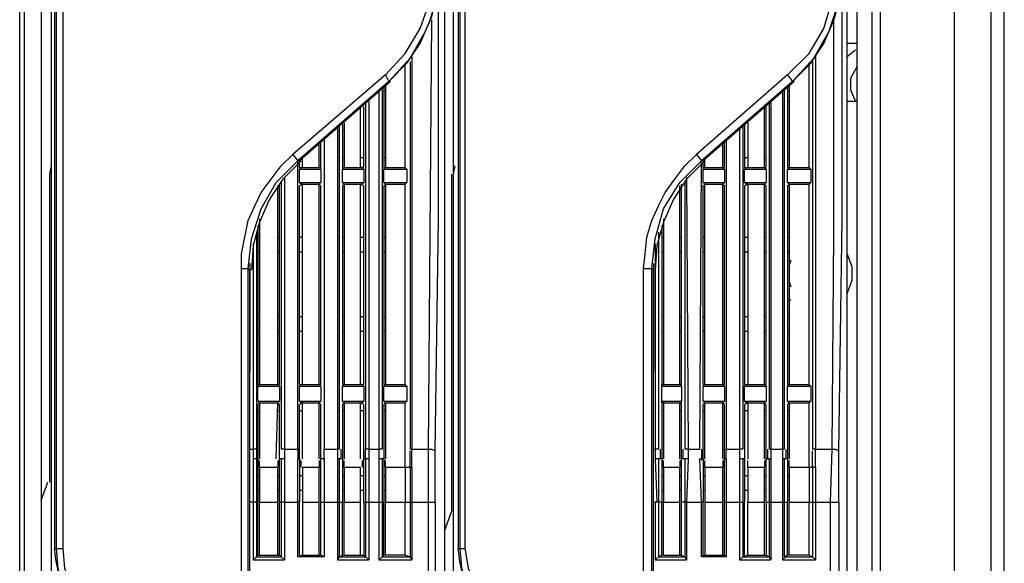
# Model space of a CAD drawing. Extents: x -11.9 to 71.3, y 12.8 to 71.6.
# Drawn here: x 4.3 to 9.4, y 29.8 to 32.6 of the extents above; entities that cross this region are included whole.
import ezdxf

# ---------------------------------------------------------------- set-up
doc = ezdxf.new("R2010")
doc.units = 0
doc.layers.add('맏뱨_1', color=7, linetype='CONTINUOUS')

msp = doc.modelspace()

# ---------------------------------------------------------------- linework, layer by layer
at = {"layer": '맏뱨_1'}
for points in [[(9.3853, 26.9367), (9.3853, 38.3243)], [(9.1313, 26.7504), (9.1313, 36.4871)], [(9.3176, 26.9282), (9.3176, 36.4871)], [(4.3476, 27.6564), (4.3476, 35.742)], [(4.373, 27.6564), (4.373, 35.742)], [(8.708, 35.742), (8.708, 27.6564)], [(8.7503, 35.742), (8.7503, 27.6564)], [(4.4577, 35.5727), (4.4577, 35.5642), (4.4577, 27.741)], [(8.6318, 27.741), (8.6318, 35.5642)], [(4.5085, 35.0139), (4.5085, 34.8022), (4.5085, 27.741)], [(6.5659, 35.0139), (6.5659, 34.8022), (6.5659, 27.741)], [(6.5236, 27.741), (6.5236, 34.8022)], [(8.581, 27.741), (8.581, 34.8022)], [(4.5254, 34.1757), (4.5254, 29.8746)], [(6.5913, 34.1757), (6.5913, 29.8746)], [(4.5339, 34.1334), (4.5339, 29.8746)], [(4.5678, 34.1334), (4.5678, 29.8746)], [(6.5998, 34.1334), (6.5998, 29.8746)], [(6.6252, 34.1334), (6.6252, 29.8746)], [(6.2188, 32.2961), (6.3204, 32.4062), (6.3966, 32.5331), (6.4474, 32.6771), (6.4643, 32.821)], [(6.2357, 32.2622), (6.3458, 32.3808), (6.422, 32.5162), (6.4558, 32.5924), (6.4728, 32.6686), (6.4897, 32.821)], [(6.2357, 32.2622), (6.3288, 32.3554), (6.3966, 32.457), (6.4474, 32.5755), (6.4812, 32.694), (6.4897, 32.821)], [(8.2762, 32.2961), (8.3862, 32.4062), (8.4624, 32.5331), (8.5048, 32.6771), (8.5217, 32.821)], [(8.3016, 32.2622), (8.4116, 32.3808), (8.4878, 32.5162), (8.5132, 32.5924), (8.5386, 32.6686), (8.5556, 32.821)], [(8.3016, 32.2622), (8.3947, 32.3554), (8.4624, 32.457), (8.5132, 32.5755), (8.5471, 32.694), (8.5556, 32.821)], [(6.4728, 30.3742), (6.4897, 31.5595), (6.4897, 32.7448)], [(8.5386, 30.3742), (8.5556, 31.5595), (8.5556, 32.7448)], [(6.4389, 30.3826), (6.4474, 31.4833), (6.4558, 32.5755)], [(8.5048, 30.3826), (8.5132, 31.4833), (8.5132, 32.5755)], [(8.6318, 32.457), (8.581, 32.457)], [(8.6233, 32.4231), (8.581, 32.3892)], [(6.3204, 31.822), (6.3204, 32.3469)], [(6.3458, 32.3638), (6.3458, 30.3826)], [(6.3542, 32.3892), (6.3542, 30.3826)], [(8.3862, 31.822), (8.3862, 32.3469)], [(8.4032, 32.3638), (8.4032, 30.3826)], [(8.4201, 32.3892), (8.4201, 30.3826)], [(6.2188, 32.2961), (5.7446, 31.8897)], [(6.2188, 32.2961), (6.2357, 32.2622)], [(8.2762, 32.2961), (7.8105, 31.8897)], [(8.2762, 32.2961), (8.3016, 32.2622)], [(8.6318, 32.3384), (8.5979, 32.2792), (8.5979, 32.2199), (8.6233, 32.1607)], [(6.2357, 32.2622), (5.77, 31.8558)], [(6.2442, 32.2622), (5.7785, 31.8558)], [(6.2188, 32.2453), (6.2188, 31.822)], [(6.2442, 32.2622), (6.2357, 32.2622)], [(8.3016, 32.2622), (7.8359, 31.8558)], [(8.31, 32.2622), (7.8444, 31.8558)], [(8.2846, 32.2453), (8.2846, 31.822)], [(8.31, 32.2622), (8.3016, 32.2622)], [(6.1849, 32.2114), (6.1849, 30.3826)], [(6.2018, 32.2199), (6.2018, 30.3826)], [(6.2103, 32.2368), (6.2103, 31.822)], [(6.2188, 32.2114), (6.2103, 32.2114)], [(8.2508, 32.2114), (8.2508, 30.3826)], [(8.2592, 32.2199), (8.2592, 30.3826)], [(8.2762, 32.2368), (8.2762, 31.822)], [(8.2846, 32.2114), (8.2762, 32.2114)], [(6.1172, 32.1522), (6.1172, 30.3826)], [(6.1341, 32.1607), (6.1341, 30.3826)], [(8.183, 32.1522), (8.183, 30.3826)], [(8.1915, 32.1607), (8.1915, 30.3826)], [(8.2846, 32.1607), (8.2762, 32.1607)], [(8.6318, 32.1607), (8.581, 32.1607)], [(6.0918, 31.822), (6.0918, 32.1268)], [(6.1087, 31.822), (6.1087, 32.1352)], [(8.1576, 31.822), (8.1576, 32.1268)], [(8.1661, 31.822), (8.1661, 32.1352)], [(5.9986, 32.0421), (5.9986, 31.822)], [(6.0071, 32.0506), (6.0071, 31.822)], [(8.056, 32.0421), (8.056, 31.822)], [(8.073, 32.0506), (8.073, 31.822)], [(5.9732, 32.0252), (5.9732, 30.3826)], [(5.9817, 32.0336), (5.9817, 30.3826)], [(8.0306, 32.0252), (8.0306, 30.3826)], [(8.0476, 32.0336), (8.0476, 30.3826)], [(5.8801, 31.822), (5.8801, 31.9405)], [(5.8886, 31.822), (5.8886, 31.949)], [(5.9055, 31.9659), (5.9055, 30.3826)], [(7.946, 31.822), (7.946, 31.9405)], [(7.9544, 31.822), (7.9544, 31.949)], [(7.9629, 31.9659), (7.9629, 30.3826)], [(5.4822, 31.3055), (5.4822, 31.3817), (5.4991, 31.4664), (5.516, 31.551), (5.5499, 31.6272), (5.5838, 31.6949), (5.6346, 31.7627), (5.6854, 31.8304), (5.7446, 31.8897)], [(5.7446, 31.8897), (5.77, 31.8558)], [(7.5396, 31.3055), (7.548, 31.3817), (7.5565, 31.4664), (7.5819, 31.551), (7.6158, 31.6272), (7.6496, 31.6949), (7.7004, 31.7627), (7.7512, 31.8304), (7.8105, 31.8897)], [(7.8105, 31.8897), (7.8359, 31.8558)], [(5.516, 31.3055), (5.533, 31.4579), (5.5838, 31.6103), (5.66, 31.7458), (5.77, 31.8558)], [(5.787, 31.8558), (5.6938, 31.7627), (5.6261, 31.6611), (5.5753, 31.5425), (5.5414, 31.424), (5.533, 31.297)], [(5.77, 31.8558), (5.7785, 31.8558)], [(5.77, 30.3826), (5.77, 31.8474)], [(5.7785, 31.822), (5.7785, 31.8558)], [(5.7954, 31.822), (5.7954, 31.8643)], [(5.9986, 31.8728), (6.0071, 31.8728)], [(6.0918, 31.8728), (6.1087, 31.8728)], [(6.2103, 31.8728), (6.2188, 31.8728)], [(7.5819, 31.3055), (7.5988, 31.4579), (7.6412, 31.6103), (7.7258, 31.7458), (7.8359, 31.8558)], [(7.8528, 31.8558), (7.7597, 31.7627), (7.692, 31.6611), (7.6412, 31.5425), (7.6073, 31.424), (7.5988, 31.297)], [(7.8274, 30.3826), (7.8359, 31.8474)], [(7.8359, 31.8558), (7.8444, 31.8558)], [(7.8444, 31.822), (7.8444, 31.8558)], [(7.8528, 31.822), (7.8528, 31.8643)], [(8.056, 31.8728), (8.073, 31.8728)], [(8.1576, 31.8728), (8.1661, 31.8728)], [(8.2762, 31.8728), (8.2846, 31.8728)], [(4.5085, 31.8304), (4.5, 31.7881)], [(4.5, 31.7881), (4.5, 30.2133)], [(5.7785, 31.822), (5.7954, 31.822)], [(5.7785, 31.8135), (5.787, 31.822), (5.7954, 31.822)], [(5.7785, 31.8135), (5.8886, 31.8135)], [(5.7785, 31.7458), (5.7785, 31.8135)], [(5.7954, 31.822), (5.8801, 31.822)], [(5.8801, 31.822), (5.8886, 31.822)], [(5.8886, 31.8135), (5.8801, 31.822)], [(5.8886, 31.8135), (5.8886, 31.7458)], [(5.9986, 31.822), (6.0071, 31.822)], [(5.9986, 31.8135), (6.0071, 31.822)], [(5.9986, 31.8135), (6.1087, 31.8135)], [(5.9986, 31.7458), (5.9986, 31.8135)], [(6.0071, 31.822), (6.0918, 31.822)], [(6.0918, 31.822), (6.1087, 31.822)], [(6.1087, 31.8135), (6.1002, 31.822), (6.0918, 31.822)], [(6.1087, 31.8135), (6.1087, 31.7458)], [(6.2103, 31.822), (6.2188, 31.822)], [(6.2103, 31.8135), (6.2188, 31.822)], [(6.2103, 31.8135), (6.3288, 31.8135)], [(6.2103, 31.7458), (6.2103, 31.8135)], [(6.2188, 31.822), (6.3204, 31.822)], [(6.3288, 31.8135), (6.3204, 31.822)], [(6.3288, 31.8135), (6.3288, 31.7458)], [(6.5574, 31.7881), (6.5574, 30.0609)], [(6.5744, 31.8304), (6.5659, 31.7881)], [(7.8444, 31.822), (7.8528, 31.822)], [(7.8444, 31.8135), (7.8528, 31.822)], [(7.8444, 31.8135), (7.9544, 31.8135)], [(7.8444, 31.7458), (7.8444, 31.8135)], [(7.8528, 31.822), (7.946, 31.822)], [(7.946, 31.822), (7.9544, 31.822)], [(7.9544, 31.8135), (7.946, 31.822)], [(7.9544, 31.8135), (7.9544, 31.7458)], [(8.056, 31.822), (8.073, 31.822)], [(8.056, 31.8135), (8.0645, 31.822), (8.073, 31.822)], [(8.056, 31.8135), (8.1661, 31.8135)], [(8.056, 31.7458), (8.056, 31.8135)], [(8.073, 31.822), (8.1576, 31.822)], [(8.1576, 31.822), (8.1661, 31.822)], [(8.1661, 31.8135), (8.1576, 31.822)], [(8.1661, 31.8135), (8.1661, 31.7458)], [(8.2762, 31.822), (8.2846, 31.822)], [(8.2762, 31.8135), (8.2846, 31.822)], [(8.2762, 31.8135), (8.3947, 31.8135)], [(8.2762, 31.7458), (8.2762, 31.8135)], [(8.2846, 31.822), (8.3862, 31.822)], [(8.3947, 31.8135), (8.3862, 31.822)], [(8.3947, 31.8135), (8.3947, 31.7458)], [(5.6854, 31.7542), (5.6854, 30.3826)], [(5.7023, 31.7712), (5.7023, 30.3826)], [(5.7785, 31.7458), (5.8886, 31.7458)], [(5.7954, 31.7373), (5.787, 31.7373), (5.7785, 31.7458)], [(5.8801, 31.7373), (5.8886, 31.7458)], [(5.9986, 31.7458), (6.1087, 31.7458)], [(6.0071, 31.7373), (5.9986, 31.7458)], [(6.0918, 31.7373), (6.1002, 31.7373), (6.1087, 31.7458)], [(6.2103, 31.7458), (6.3288, 31.7458)], [(6.2188, 31.7373), (6.2103, 31.7458)], [(6.3204, 31.7373), (6.3288, 31.7458)], [(7.7512, 31.7542), (7.7512, 30.3826)], [(7.7597, 31.7712), (7.7682, 30.3826)], [(7.8444, 31.7458), (7.9544, 31.7458)], [(7.8528, 31.7373), (7.8444, 31.7458)], [(7.946, 31.7373), (7.9544, 31.7458)], [(8.056, 31.7458), (8.1661, 31.7458)], [(8.073, 31.7373), (8.0645, 31.7373), (8.056, 31.7458)], [(8.1576, 31.7373), (8.1661, 31.7458)], [(8.2762, 31.7458), (8.3947, 31.7458)], [(8.2846, 31.7373), (8.2762, 31.7458)], [(8.3862, 31.7373), (8.3947, 31.7458)], [(5.6769, 31.7288), (5.6684, 31.7288)], [(5.6684, 30.7128), (5.6684, 31.7288)], [(5.6769, 30.7128), (5.6769, 31.7288)], [(5.7954, 31.7373), (5.7785, 31.7288)], [(5.7785, 30.7128), (5.7785, 31.7288)], [(5.7954, 31.7373), (5.8801, 31.7373)], [(5.7954, 30.7128), (5.7954, 31.7373)], [(5.8886, 31.7288), (5.8801, 31.7373)], [(5.8801, 30.7128), (5.8801, 31.7373)], [(5.8886, 30.7128), (5.8886, 31.7288)], [(6.0071, 31.7373), (5.9986, 31.7288)], [(5.9986, 31.7288), (5.9986, 30.7128)], [(6.0071, 31.7373), (6.0918, 31.7373)], [(6.0071, 31.7373), (6.0071, 30.7128)], [(6.1087, 31.7288), (6.0918, 31.7373)], [(6.0918, 30.7128), (6.0918, 31.7373)], [(6.1087, 30.7128), (6.1087, 31.7288)], [(6.2188, 31.7373), (6.2103, 31.7288)], [(6.2103, 31.7288), (6.2103, 30.7128)], [(6.2188, 31.7373), (6.3204, 31.7373)], [(6.2188, 31.7373), (6.2188, 30.7128)], [(6.3204, 30.7128), (6.3204, 31.7373)], [(7.7258, 30.7128), (7.7258, 31.7288)], [(7.7343, 31.7288), (7.7343, 31.7373)], [(7.7343, 30.7128), (7.7343, 31.7288)], [(7.8528, 31.7373), (7.8444, 31.7288)], [(7.8444, 30.7128), (7.8444, 31.7288)], [(7.8528, 31.7373), (7.946, 31.7373)], [(7.8528, 30.7128), (7.8528, 31.7373)], [(7.9544, 31.7288), (7.946, 31.7373)], [(7.946, 30.7128), (7.946, 31.7373)], [(7.9544, 30.7128), (7.9544, 31.7288)], [(8.073, 31.7373), (8.056, 31.7288)], [(8.056, 31.7288), (8.056, 30.7128)], [(8.073, 31.7373), (8.1576, 31.7373)], [(8.073, 31.7373), (8.073, 30.7128)], [(8.1661, 31.7288), (8.1576, 31.7373)], [(8.1576, 30.7128), (8.1576, 31.7373)], [(8.1661, 30.7128), (8.1661, 31.7288)], [(8.2846, 31.7373), (8.2762, 31.7288)], [(8.2762, 31.7288), (8.2762, 30.7128)], [(8.2846, 31.7373), (8.3862, 31.7373)], [(8.2846, 31.7373), (8.2846, 30.7128)], [(8.3862, 30.7128), (8.3862, 31.7373)], [(5.5753, 31.5595), (5.5753, 30.7128)], [(7.6412, 31.5595), (7.6412, 30.7128)], [(5.5584, 31.4918), (5.5584, 30.3826)], [(5.5668, 31.5257), (5.5668, 30.7128)], [(7.6158, 31.4918), (7.6158, 30.3826)], [(7.6327, 31.5257), (7.6327, 30.7128)], [(5.5668, 31.4664), (5.5753, 31.4664)], [(5.6684, 31.4664), (5.6769, 31.4664)], [(5.7785, 31.4664), (5.7954, 31.4664)], [(5.9986, 31.4664), (6.0071, 31.4664)], [(6.0918, 31.4664), (6.1087, 31.4664)], [(6.2103, 31.4664), (6.2188, 31.4664)], [(7.6327, 31.4664), (7.6412, 31.4664)], [(7.7258, 31.4664), (7.7343, 31.4664)], [(7.8444, 31.4664), (7.8528, 31.4664)], [(8.056, 31.4664), (8.073, 31.4664)], [(8.1576, 31.4664), (8.1661, 31.4664)], [(8.2762, 31.4664), (8.2846, 31.4664)], [(5.5414, 31.4325), (5.5414, 30.3826)], [(5.5753, 31.3902), (5.5668, 31.3902)], [(5.6769, 31.3902), (5.6684, 31.3902)], [(5.7954, 31.3902), (5.7785, 31.3902)], [(6.0071, 31.3902), (5.9986, 31.3902)], [(6.1087, 31.3902), (6.0918, 31.3902)], [(6.2188, 31.3902), (6.2103, 31.3902)], [(7.5988, 31.4325), (7.5988, 30.3826)], [(7.6412, 31.3902), (7.6327, 31.3902)], [(7.7343, 31.3902), (7.7258, 31.3902)], [(7.8528, 31.3902), (7.8444, 31.3902)], [(8.073, 31.3902), (8.056, 31.3902)], [(8.1661, 31.3902), (8.1576, 31.3902)], [(8.2846, 31.3902), (8.2762, 31.3902)], [(8.2931, 31.3478), (8.2846, 31.3224)], [(8.581, 31.1785), (8.6064, 31.2462), (8.6064, 31.314), (8.581, 31.3817)], [(5.4822, 29.519), (5.4822, 31.3055)], [(5.4822, 31.3055), (5.516, 31.3055)], [(5.516, 29.519), (5.516, 31.3055)], [(5.516, 31.3055), (5.5245, 31.297)], [(5.5245, 31.3309), (5.5245, 30.7806)], [(5.5245, 29.5106), (5.5245, 31.297)], [(7.5396, 29.519), (7.5396, 31.3055)], [(7.5396, 31.3055), (7.5819, 31.3055)], [(7.5819, 29.519), (7.5819, 31.3055)], [(7.5819, 31.3055), (7.5904, 31.297)], [(7.5904, 31.3309), (7.5904, 30.7806)], [(7.5904, 29.5106), (7.5904, 31.297)], [(8.2846, 31.2378), (8.2931, 31.2124)], [(8.2762, 31.1531), (8.2931, 31.1446)], [(5.5668, 31.0599), (5.5753, 31.0599)], [(5.6684, 31.0599), (5.6769, 31.0599)], [(5.7785, 31.0599), (5.7954, 31.0599)], [(5.9986, 31.0599), (6.0071, 31.0599)], [(6.0918, 31.0599), (6.1087, 31.0599)], [(6.2103, 31.0599), (6.2188, 31.0599)], [(7.6327, 31.0599), (7.6412, 31.0599)], [(7.7258, 31.0599), (7.7343, 31.0599)], [(7.8444, 31.0599), (7.8528, 31.0599)], [(8.056, 31.0599), (8.073, 31.0599)], [(8.1576, 31.0599), (8.1661, 31.0599)], [(8.2762, 31.0599), (8.2846, 31.0599)], [(5.5753, 30.9837), (5.5668, 30.9837)], [(5.6769, 30.9837), (5.6684, 30.9837)], [(5.7954, 30.9837), (5.7785, 30.9837)], [(6.0071, 30.9837), (5.9986, 30.9837)], [(6.1087, 30.9837), (6.0918, 30.9837)], [(6.2188, 30.9837), (6.2103, 30.9837)], [(7.6412, 30.9837), (7.6327, 30.9837)], [(7.7343, 30.9837), (7.7258, 30.9837)], [(7.8528, 30.9837), (7.8444, 30.9837)], [(8.073, 30.9837), (8.056, 30.9837)], [(8.1661, 30.9837), (8.1576, 30.9837)], [(8.2846, 30.9837), (8.2762, 30.9837)], [(5.5245, 30.7806), (5.5245, 30.789)], [(7.5904, 30.7806), (7.5904, 30.789)], [(5.5668, 30.7128), (5.5753, 30.7128)], [(5.5668, 30.7043), (5.5753, 30.7128)], [(5.5668, 30.7043), (5.6769, 30.7043)], [(5.5668, 30.6281), (5.5668, 30.7043)], [(5.5753, 30.7128), (5.6684, 30.7128)], [(5.6684, 30.7128), (5.6769, 30.7128)], [(5.6769, 30.7043), (5.6684, 30.7128)], [(5.6769, 30.7043), (5.6769, 30.6281)], [(5.7785, 30.7128), (5.7954, 30.7128)], [(5.7785, 30.7043), (5.787, 30.7128), (5.7954, 30.7128)], [(5.7785, 30.7043), (5.8886, 30.7043)], [(5.7785, 30.6281), (5.7785, 30.7043)], [(5.7954, 30.7128), (5.8801, 30.7128)], [(5.8801, 30.7128), (5.8886, 30.7128)], [(5.8886, 30.7043), (5.8801, 30.7128)], [(5.8886, 30.7043), (5.8886, 30.6281)], [(5.9986, 30.7128), (6.0071, 30.7128)], [(5.9986, 30.7043), (6.0071, 30.7128)], [(5.9986, 30.7043), (6.1087, 30.7043)], [(5.9986, 30.6281), (5.9986, 30.7043)], [(6.0071, 30.7128), (6.0918, 30.7128)], [(6.0918, 30.7128), (6.1087, 30.7128)], [(6.1087, 30.7043), (6.1002, 30.7128), (6.0918, 30.7128)], [(6.1087, 30.7043), (6.1087, 30.6281)], [(6.2103, 30.7128), (6.2188, 30.7128)], [(6.2103, 30.7043), (6.2188, 30.7128)], [(6.2103, 30.7043), (6.3288, 30.7043)], [(6.2103, 30.6281), (6.2103, 30.7043)], [(6.2188, 30.7128), (6.3204, 30.7128)], [(6.3288, 30.7043), (6.3204, 30.7128)], [(6.3288, 30.7043), (6.3288, 30.6281)], [(7.6327, 30.7128), (7.6412, 30.7128)], [(7.6327, 30.7043), (7.6327, 30.7128), (7.6412, 30.7128)], [(7.6327, 30.7043), (7.7343, 30.7043)], [(7.6327, 30.6281), (7.6327, 30.7043)], [(7.6412, 30.7128), (7.7258, 30.7128)], [(7.7258, 30.7128), (7.7343, 30.7128)], [(7.7343, 30.7043), (7.7343, 30.7128), (7.7258, 30.7128)], [(7.7343, 30.7043), (7.7343, 30.6281)], [(7.8444, 30.7128), (7.8528, 30.7128)], [(7.8444, 30.7043), (7.8528, 30.7128)], [(7.8444, 30.7043), (7.9544, 30.7043)], [(7.8444, 30.6281), (7.8444, 30.7043)], [(7.8528, 30.7128), (7.946, 30.7128)], [(7.946, 30.7128), (7.9544, 30.7128)], [(7.9544, 30.7043), (7.946, 30.7128)], [(7.9544, 30.7043), (7.9544, 30.6281)], [(8.056, 30.7128), (8.073, 30.7128)], [(8.056, 30.7043), (8.0645, 30.7128), (8.073, 30.7128)], [(8.056, 30.7043), (8.1661, 30.7043)], [(8.056, 30.6281), (8.056, 30.7043)], [(8.073, 30.7128), (8.1576, 30.7128)], [(8.1576, 30.7128), (8.1661, 30.7128)], [(8.1661, 30.7043), (8.1576, 30.7128)], [(8.1661, 30.7043), (8.1661, 30.6281)], [(8.2762, 30.7128), (8.2846, 30.7128)], [(8.2762, 30.7043), (8.2846, 30.7128)], [(8.2762, 30.7043), (8.3947, 30.7043)], [(8.2762, 30.6281), (8.2762, 30.7043)], [(8.2846, 30.7128), (8.3862, 30.7128)], [(8.3947, 30.7043), (8.3862, 30.7128)], [(8.3947, 30.7043), (8.3947, 30.6281)], [(5.5668, 30.6281), (5.6769, 30.6281)], [(5.5753, 30.6197), (5.5668, 30.6281)], [(5.5753, 30.6197), (5.5668, 30.6112)], [(5.5668, 30.6112), (5.5668, 30.3318)], [(5.5753, 30.6197), (5.6684, 30.6197)], [(5.5753, 30.6197), (5.5753, 30.3318)], [(5.66, 30.3318), (5.6684, 30.6197)], [(5.6684, 30.6197), (5.6769, 30.6281)], [(5.6769, 30.6112), (5.6684, 30.6197)], [(5.6769, 30.3318), (5.6769, 30.6112)], [(5.7785, 30.6281), (5.8886, 30.6281)], [(5.7954, 30.6197), (5.787, 30.6197), (5.7785, 30.6281)], [(5.7954, 30.6197), (5.7785, 30.6112)], [(5.7785, 30.3318), (5.7785, 30.6112)], [(5.7954, 30.6197), (5.8801, 30.6197)], [(5.7954, 30.3318), (5.7954, 30.6197)], [(5.8801, 30.6197), (5.8886, 30.6281)], [(5.8886, 30.6112), (5.8801, 30.6197)], [(5.8801, 30.3318), (5.8801, 30.6197)], [(5.8886, 30.3318), (5.8886, 30.6112)], [(5.9986, 30.6281), (6.1087, 30.6281)], [(6.0071, 30.6197), (5.9986, 30.6281)], [(6.0071, 30.6197), (5.9986, 30.6112)], [(5.9986, 30.6112), (5.9986, 30.3318)], [(6.0071, 30.6197), (6.0918, 30.6197)], [(6.0071, 30.6197), (6.0071, 30.3318)], [(6.0918, 30.6197), (6.1002, 30.6197), (6.1087, 30.6281)], [(6.1087, 30.6112), (6.0918, 30.6197)], [(6.0918, 30.3318), (6.0918, 30.6197)], [(6.1087, 30.3318), (6.1087, 30.6112)], [(6.2103, 30.6281), (6.3288, 30.6281)], [(6.2188, 30.6197), (6.2103, 30.6281)], [(6.2188, 30.6197), (6.2103, 30.6112)], [(6.2103, 30.6112), (6.2103, 30.3318)], [(6.2188, 30.6197), (6.3204, 30.6197)], [(6.2188, 30.6197), (6.2188, 30.3318)], [(6.3204, 30.6197), (6.3288, 30.6281)], [(6.3204, 30.2895), (6.3204, 30.6197)], [(7.6327, 30.6281), (7.7343, 30.6281)], [(7.6412, 30.6197), (7.6327, 30.6197), (7.6327, 30.6281)], [(7.6412, 30.6197), (7.6327, 30.6112)], [(7.6327, 30.6112), (7.6327, 30.3318)], [(7.6412, 30.6197), (7.7258, 30.6197)], [(7.6412, 30.6197), (7.6412, 30.3318)], [(7.7258, 30.6197), (7.7343, 30.6197), (7.7343, 30.6281)], [(7.7343, 30.6112), (7.7258, 30.6197)], [(7.7258, 30.3318), (7.7258, 30.6197)], [(7.7343, 30.3318), (7.7343, 30.6112)], [(7.8444, 30.6281), (7.9544, 30.6281)], [(7.8528, 30.6197), (7.8444, 30.6281)], [(7.8528, 30.6197), (7.8444, 30.6112)], [(7.8444, 30.3318), (7.8444, 30.6112)], [(7.8528, 30.6197), (7.946, 30.6197)], [(7.8528, 30.3318), (7.8528, 30.6197)], [(7.946, 30.6197), (7.9544, 30.6281)], [(7.9544, 30.6112), (7.946, 30.6197)], [(7.946, 30.3318), (7.946, 30.6197)], [(7.9544, 30.3318), (7.9544, 30.6112)], [(8.056, 30.6281), (8.1661, 30.6281)], [(8.073, 30.6197), (8.0645, 30.6197), (8.056, 30.6281)], [(8.073, 30.6197), (8.056, 30.6112)], [(8.056, 30.6112), (8.056, 30.3318)], [(8.073, 30.6197), (8.1576, 30.6197)], [(8.073, 30.6197), (8.073, 30.3318)], [(8.1576, 30.6197), (8.1661, 30.6281)], [(8.1661, 30.6112), (8.1576, 30.6197)], [(8.1576, 30.3318), (8.1576, 30.6197)], [(8.1661, 30.3318), (8.1661, 30.6112)], [(8.2762, 30.6281), (8.3947, 30.6281)], [(8.2846, 30.6197), (8.2762, 30.6281)], [(8.2846, 30.6197), (8.2762, 30.6112)], [(8.2762, 30.6112), (8.2762, 30.3318)], [(8.2846, 30.6197), (8.3862, 30.6197)], [(8.2846, 30.6197), (8.2846, 30.3318)], [(8.3862, 30.6197), (8.3947, 30.6281)], [(8.3862, 30.2895), (8.3862, 30.6197)], [(5.5753, 30.5774), (5.5668, 30.5774)], [(5.6769, 30.5774), (5.6684, 30.5774)], [(5.7954, 30.5774), (5.7785, 30.5774)], [(6.0071, 30.5774), (5.9986, 30.5774)], [(6.1087, 30.5774), (6.0918, 30.5774)], [(6.2188, 30.5774), (6.2103, 30.5774)], [(7.6412, 30.5774), (7.6327, 30.5774)], [(7.7343, 30.5774), (7.7258, 30.5774)], [(7.8528, 30.5774), (7.8444, 30.5774)], [(8.073, 30.5774), (8.056, 30.5774)], [(8.1661, 30.5774), (8.1576, 30.5774)], [(8.2846, 30.5774), (8.2762, 30.5774)], [(5.5245, 30.3826), (5.5414, 30.3826)], [(5.5414, 30.3826), (5.5414, 30.3318)], [(5.5584, 30.3826), (5.5414, 30.3826)], [(5.5584, 30.3826), (5.5584, 30.3318)], [(5.6769, 30.3318), (5.6769, 30.3826)], [(5.7023, 30.3826), (5.6854, 30.3826)], [(5.7023, 30.3826), (5.7023, 30.3318)], [(5.7023, 30.3826), (5.77, 30.3826)], [(5.77, 30.3826), (5.77, 30.3234)], [(5.9055, 30.3826), (5.9732, 30.3826)], [(5.9055, 30.3234), (5.9055, 30.3826)], [(5.9732, 30.3826), (5.9732, 30.3318)], [(5.9817, 30.3826), (5.9732, 30.3826)], [(5.9902, 30.3826), (5.9902, 30.3318)], [(6.1172, 30.3318), (6.1172, 30.3826)], [(6.1341, 30.3826), (6.1172, 30.3826)], [(6.1341, 30.3826), (6.1341, 30.3318)], [(6.1341, 30.3826), (6.1849, 30.3826)], [(6.1849, 30.3826), (6.1849, 30.3318)], [(6.2018, 30.3826), (6.1849, 30.3826)], [(6.2103, 30.3826), (6.2103, 30.3318)], [(6.3542, 30.3826), (6.3458, 30.3826)], [(6.3542, 30.3826), (6.4389, 30.3826)], [(6.3542, 30.2895), (6.3542, 30.3826)], [(6.4389, 30.1117), (6.4389, 30.3826)], [(6.4389, 30.3826), (6.4558, 30.3826), (6.4728, 30.3742)], [(7.5904, 30.3826), (7.5988, 30.3826)], [(7.5988, 30.3826), (7.5988, 30.3318)], [(7.6158, 30.3826), (7.5988, 30.3826)], [(7.6242, 30.3826), (7.6242, 30.3318)], [(7.7428, 30.3318), (7.7428, 30.3826)], [(7.7682, 30.3826), (7.7512, 30.3826)], [(7.7682, 30.3826), (7.7682, 30.3318)], [(7.7682, 30.3826), (7.8274, 30.3826)], [(7.8359, 30.3826), (7.8359, 30.3234)], [(7.9629, 30.3826), (8.0306, 30.3826)], [(7.9629, 30.3234), (7.9629, 30.3826)], [(8.0306, 30.3826), (8.0306, 30.3318)], [(8.0476, 30.3826), (8.0306, 30.3826)], [(8.056, 30.3826), (8.056, 30.3318)], [(8.1746, 30.3318), (8.1746, 30.3826)], [(8.1915, 30.3826), (8.183, 30.3826)], [(8.1915, 30.3826), (8.1915, 30.3318)], [(8.1915, 30.3826), (8.2508, 30.3826)], [(8.2508, 30.3826), (8.2508, 30.3318)], [(8.2592, 30.3826), (8.2508, 30.3826)], [(8.2677, 30.3826), (8.2677, 30.3318)], [(8.4201, 30.3826), (8.4032, 30.3826)], [(8.4201, 30.3826), (8.5048, 30.3826)], [(8.4201, 30.2895), (8.4201, 30.3826)], [(8.4963, 30.1117), (8.5048, 30.3826)], [(8.5048, 30.3826), (8.5217, 30.3826), (8.5386, 30.3742)], [(5.5414, 30.3318), (5.5414, 30.1117)], [(5.5584, 30.3318), (5.5414, 30.3318)], [(5.5668, 30.3318), (5.5584, 30.3318)], [(5.5584, 30.3318), (5.5584, 30.1117)], [(5.5668, 30.3318), (5.5668, 30.1117)], [(5.6854, 30.3318), (5.6769, 30.3318)], [(5.6769, 30.1117), (5.6769, 30.3318)], [(5.6854, 30.3318), (5.6854, 30.1117)], [(5.7023, 30.3318), (5.6854, 30.3318)], [(5.7023, 30.3318), (5.7023, 30.1117)], [(5.7785, 30.3318), (5.77, 30.3318)], [(5.77, 30.1117), (5.77, 30.3318)], [(5.7785, 30.3318), (5.7785, 30.1117)], [(5.9055, 30.3318), (5.8886, 30.3318)], [(5.8886, 30.1117), (5.8886, 30.3318)], [(5.9055, 30.3318), (5.9055, 30.1117)], [(5.9732, 30.3318), (5.9732, 30.1117)], [(5.9817, 30.3318), (5.9732, 30.3318)], [(5.9986, 30.3318), (5.9817, 30.3318)], [(5.9817, 30.3318), (5.9817, 30.1117)], [(5.9986, 30.3318), (5.9986, 30.1117)], [(6.1087, 30.3318), (6.1172, 30.3318)], [(6.1087, 30.1117), (6.1087, 30.3318)], [(6.1172, 30.3318), (6.1172, 30.1117)], [(6.1341, 30.3318), (6.1172, 30.3318)], [(6.1341, 30.3318), (6.1341, 30.1117)], [(6.1849, 30.3318), (6.1849, 30.1117)], [(6.2018, 30.3318), (6.1849, 30.3318)], [(6.2103, 30.3318), (6.2018, 30.3318)], [(6.2018, 30.3318), (6.2018, 30.1117)], [(6.2103, 30.3318), (6.2103, 30.1117)], [(6.3458, 30.2895), (6.3458, 30.3742)], [(6.4728, 30.1117), (6.4728, 30.3742)], [(7.5988, 30.3318), (7.6073, 30.1117)], [(7.6158, 30.3318), (7.5988, 30.3318)], [(7.6327, 30.3318), (7.6158, 30.3318)], [(7.6158, 30.3318), (7.6158, 30.1117)], [(7.6327, 30.3318), (7.6327, 30.1117)], [(7.7512, 30.3318), (7.7343, 30.3318)], [(7.7343, 30.1117), (7.7343, 30.3318)], [(7.7512, 30.3318), (7.7512, 30.1117)], [(7.7682, 30.3318), (7.7512, 30.3318)], [(7.7682, 30.3318), (7.7597, 30.1117)], [(7.8444, 30.3318), (7.8274, 30.3318)], [(7.8359, 30.1117), (7.8274, 30.3318)], [(7.8444, 30.3318), (7.8444, 30.1117)], [(7.9629, 30.3318), (7.9544, 30.3318)], [(7.9544, 30.1117), (7.9544, 30.3318)], [(7.9629, 30.3318), (7.9629, 30.1117)], [(8.0306, 30.3318), (8.0306, 30.1117)], [(8.0476, 30.3318), (8.0306, 30.3318)], [(8.056, 30.3318), (8.0476, 30.3318)], [(8.0476, 30.3318), (8.0476, 30.1117)], [(8.056, 30.3318), (8.056, 30.1117)], [(8.1661, 30.3318), (8.183, 30.3318)], [(8.1661, 30.1117), (8.1661, 30.3318)], [(8.183, 30.3318), (8.183, 30.1117)], [(8.1915, 30.3318), (8.183, 30.3318)], [(8.1915, 30.3318), (8.1915, 30.1117)], [(8.2508, 30.3318), (8.2508, 30.1117)], [(8.2592, 30.3318), (8.2508, 30.3318)], [(8.2762, 30.3318), (8.2592, 30.3318)], [(8.2592, 30.3318), (8.2592, 30.1117)], [(8.2762, 30.3318), (8.2762, 30.1117)], [(8.4032, 30.2895), (8.4032, 30.3742)], [(8.5386, 30.1117), (8.5386, 30.3742)], [(5.5753, 30.2895), (5.5753, 30.3234)], [(5.5753, 30.2895), (5.6684, 30.2895)], [(5.5753, 30.2895), (5.5753, 30.1117)], [(5.6684, 30.3234), (5.6684, 30.2895)], [(5.6684, 30.1117), (5.6684, 30.2895)], [(5.787, 30.2895), (5.787, 30.3234)], [(5.7954, 30.2895), (5.8801, 30.2895)], [(5.7954, 30.2895), (5.7954, 30.1117)], [(5.8801, 30.3234), (5.8801, 30.2895)], [(5.8801, 30.1117), (5.8801, 30.2895)], [(6.0071, 30.2895), (6.0071, 30.3234)], [(6.0071, 30.2895), (6.0918, 30.2895)], [(6.0071, 30.2895), (6.0071, 30.1117)], [(6.0918, 30.1117), (6.0918, 30.2895)], [(6.1002, 30.3234), (6.1002, 30.2895)], [(6.2188, 30.2895), (6.2188, 30.3234)], [(6.2188, 30.2895), (6.3458, 30.2895)], [(6.2188, 30.2895), (6.2188, 30.1117)], [(6.3204, 30.2895), (6.3204, 30.1117)], [(6.3458, 30.2895), (6.3458, 30.1117)], [(6.3542, 30.2895), (6.3458, 30.2895)], [(6.3542, 30.2895), (6.3542, 30.1117)], [(7.6412, 30.2895), (7.6412, 30.3234)], [(7.6412, 30.2895), (7.7258, 30.2895)], [(7.6412, 30.2895), (7.6412, 30.1117)], [(7.7258, 30.3234), (7.7258, 30.2895)], [(7.7258, 30.1117), (7.7258, 30.2895)], [(7.8528, 30.2895), (7.8528, 30.3234)], [(7.8528, 30.2895), (7.946, 30.2895)], [(7.8528, 30.2895), (7.8528, 30.1117)], [(7.946, 30.3234), (7.946, 30.2895)], [(7.946, 30.1117), (7.946, 30.2895)], [(8.073, 30.2895), (8.073, 30.3234)], [(8.073, 30.2895), (8.1576, 30.2895)], [(8.073, 30.2895), (8.073, 30.1117)], [(8.1576, 30.3234), (8.1576, 30.2895)], [(8.1576, 30.1117), (8.1576, 30.2895)], [(8.2846, 30.2895), (8.2846, 30.3234)], [(8.2846, 30.2895), (8.4032, 30.2895)], [(8.2846, 30.2895), (8.2846, 30.1117)], [(8.3862, 30.2895), (8.3862, 30.1117)], [(8.4032, 30.2895), (8.4032, 30.1117)], [(8.4201, 30.2895), (8.4032, 30.2895)], [(8.4201, 30.2895), (8.4201, 30.1117)], [(5.5668, 30.2472), (5.5753, 30.2472)], [(5.6684, 30.2472), (5.6769, 30.2472)], [(5.7785, 30.2472), (5.7954, 30.2472)], [(5.9986, 30.2472), (6.0071, 30.2472)], [(6.0918, 30.2472), (6.1087, 30.2472)], [(6.2103, 30.2472), (6.2188, 30.2472)], [(7.6327, 30.2472), (7.6412, 30.2472)], [(7.7258, 30.2472), (7.7343, 30.2472)], [(7.8444, 30.2472), (7.8528, 30.2472)], [(8.056, 30.2472), (8.073, 30.2472)], [(8.1576, 30.2472), (8.1661, 30.2472)], [(8.2762, 30.2472), (8.2846, 30.2472)], [(4.4577, 30.1202), (4.4916, 30.2133)], [(5.5753, 30.171), (5.5668, 30.171)], [(5.6769, 30.171), (5.6684, 30.171)], [(5.7954, 30.171), (5.7785, 30.171)], [(6.0071, 30.171), (5.9986, 30.171)], [(6.1087, 30.171), (6.0918, 30.171)], [(6.2188, 30.171), (6.2103, 30.171)], [(7.6412, 30.171), (7.6327, 30.171)], [(7.7343, 30.171), (7.7258, 30.171)], [(7.8528, 30.171), (7.8444, 30.171)], [(8.073, 30.171), (8.056, 30.171)], [(8.1661, 30.171), (8.1576, 30.171)], [(8.2846, 30.171), (8.2762, 30.171)], [(5.5668, 30.1117), (5.5245, 30.1117)], [(5.5414, 30.1117), (5.5414, 29.8154)], [(5.5584, 30.1117), (5.5584, 29.8323)], [(5.5668, 29.8408), (5.5668, 30.1117)], [(5.5753, 29.8408), (5.5753, 30.1117)], [(5.5753, 30.1117), (5.6684, 30.1117)], [(5.6684, 29.8408), (5.6684, 30.1117)], [(5.6769, 29.8408), (5.6769, 30.1117)], [(5.7023, 30.1117), (5.6769, 30.1117)], [(5.6854, 30.1117), (5.6854, 29.8323)], [(5.7023, 30.1117), (5.7023, 29.8154)], [(5.7023, 30.1117), (5.77, 30.1117)], [(5.7785, 30.1117), (5.77, 30.1117)], [(5.77, 29.8323), (5.77, 30.1117)], [(5.7785, 29.8408), (5.7785, 30.1117)], [(5.7954, 30.1117), (5.7954, 29.8408)], [(5.7954, 30.1117), (5.8801, 30.1117)], [(5.8801, 29.8408), (5.8801, 30.1117)], [(5.8886, 29.8408), (5.8886, 30.1117)], [(5.8886, 30.1117), (5.9986, 30.1117)], [(5.9055, 30.1117), (5.9055, 29.8323)], [(5.9732, 30.1117), (5.9732, 29.8154)], [(5.9817, 30.1117), (5.9817, 29.8323)], [(5.9986, 29.8408), (5.9986, 30.1117)], [(6.0071, 29.8408), (6.0071, 30.1117)], [(6.0071, 30.1117), (6.0918, 30.1117)], [(6.0918, 29.8408), (6.0918, 30.1117)], [(6.1087, 30.1117), (6.1087, 29.8408)], [(6.1087, 30.1117), (6.2103, 30.1117)], [(6.1172, 30.1117), (6.1172, 29.8323)], [(6.1341, 30.1117), (6.1341, 29.8154)], [(6.1849, 30.1117), (6.1849, 29.8154)], [(6.2018, 30.1117), (6.2018, 29.8323)], [(6.2103, 29.8408), (6.2103, 30.1117)], [(6.2188, 29.8408), (6.2188, 30.1117)], [(6.2188, 30.1117), (6.3542, 30.1117)], [(6.3204, 29.8408), (6.3204, 30.1117)], [(6.3458, 30.1117), (6.3458, 29.8323)], [(6.3542, 30.1117), (6.3542, 29.8154)], [(6.3542, 30.1117), (6.4389, 30.1117)], [(6.4389, 29.4428), (6.4389, 30.1117)], [(6.4389, 30.1117), (6.4728, 30.1117)], [(6.4728, 30.1117), (6.4728, 29.409)], [(7.6327, 30.1117), (7.5904, 30.1117)], [(7.5988, 30.1117), (7.5988, 29.8154)], [(7.6158, 30.1117), (7.6158, 29.8323)], [(7.6327, 29.8408), (7.6327, 30.1117)], [(7.6412, 29.8408), (7.6412, 30.1117)], [(7.6412, 30.1117), (7.7258, 30.1117)], [(7.7258, 29.8408), (7.7258, 30.1117)], [(7.7343, 29.8408), (7.7343, 30.1117)], [(7.7597, 30.1117), (7.7343, 30.1117)], [(7.7512, 30.1117), (7.7512, 29.8323)], [(7.7597, 30.1117), (7.7597, 29.8154)], [(7.7597, 30.1117), (7.8359, 30.1117)], [(7.8444, 30.1117), (7.8359, 30.1117)], [(7.8359, 29.8323), (7.8359, 30.1117)], [(7.8444, 29.8408), (7.8444, 30.1117)], [(7.8528, 30.1117), (7.8528, 29.8408)], [(7.8528, 30.1117), (7.946, 30.1117)], [(7.946, 29.8408), (7.946, 30.1117)], [(7.9544, 29.8408), (7.9544, 30.1117)], [(7.9544, 30.1117), (8.056, 30.1117)], [(7.9629, 30.1117), (7.9629, 29.8323)], [(8.0306, 30.1117), (8.0306, 29.8154)], [(8.0476, 30.1117), (8.0476, 29.8323)], [(8.056, 29.8408), (8.056, 30.1117)], [(8.073, 29.8408), (8.073, 30.1117)], [(8.073, 30.1117), (8.1576, 30.1117)], [(8.1576, 29.8408), (8.1576, 30.1117)], [(8.1661, 30.1117), (8.2762, 30.1117)], [(8.1661, 30.1117), (8.1661, 29.8408)], [(8.183, 30.1117), (8.183, 29.8323)], [(8.1915, 30.1117), (8.1915, 29.8154)], [(8.2508, 30.1117), (8.2508, 29.8154)], [(8.2592, 30.1117), (8.2592, 29.8323)], [(8.2762, 29.8408), (8.2762, 30.1117)], [(8.2846, 29.8408), (8.2846, 30.1117)], [(8.2846, 30.1117), (8.5386, 30.1117)], [(8.3862, 29.8408), (8.3862, 30.1117)], [(8.4032, 30.1117), (8.4032, 29.8323)], [(8.4201, 30.1117), (8.4201, 29.8154)], [(8.4963, 29.4428), (8.4963, 30.1117)], [(8.5386, 30.1117), (8.5386, 29.409)], [(6.5236, 29.9678), (6.5574, 30.0609)], [(4.5254, 29.8746), (4.5678, 29.8746)], [(4.8895, 29.4852), (4.7456, 29.5275), (4.6863, 29.5698), (4.627, 29.6122), (4.5847, 29.663), (4.5508, 29.7307), (4.5339, 29.8069), (4.5254, 29.8746)], [(4.5339, 29.8746), (4.5424, 29.773), (4.5593, 29.7137), (4.5847, 29.6714), (4.6186, 29.6291), (4.6609, 29.5952), (4.754, 29.536), (4.8556, 29.5021), (4.9572, 29.4767), (5.0673, 29.4682), (5.1774, 29.4598)], [(4.5678, 29.8746), (4.5762, 29.773), (4.5932, 29.7307), (4.6186, 29.6799), (4.6524, 29.646), (4.6863, 29.6122), (4.7794, 29.5614), (4.8726, 29.536), (4.9742, 29.5106), (5.1689, 29.5021)], [(6.5913, 29.8746), (6.6252, 29.8746)], [(6.9469, 29.4852), (6.8114, 29.5275), (6.7437, 29.5698), (6.6929, 29.6122), (6.6421, 29.663), (6.6167, 29.7307), (6.5998, 29.8069), (6.5913, 29.8746)], [(6.5998, 29.8746), (6.6082, 29.773), (6.6252, 29.7137), (6.6506, 29.6714), (6.6844, 29.6291), (6.7183, 29.5952), (6.8114, 29.536), (6.913, 29.5021), (7.0231, 29.4767), (7.1247, 29.4682), (7.2348, 29.4598)], [(6.6252, 29.8746), (6.6421, 29.773), (6.659, 29.7307), (6.676, 29.6799), (6.7098, 29.646), (6.7522, 29.6122), (6.8368, 29.5614), (6.9384, 29.536), (7.0316, 29.5106), (7.2348, 29.5021)], [(5.5584, 29.8323), (5.5414, 29.8154)], [(5.5584, 29.8323), (5.5668, 29.8408), (5.5753, 29.8408)], [(5.5584, 29.8323), (5.6854, 29.8323)], [(5.5753, 29.8408), (5.6684, 29.8408)], [(5.6684, 29.8408), (5.6769, 29.8408)], [(5.6769, 29.8408), (5.6854, 29.8323)], [(5.6854, 29.8323), (5.7023, 29.8154)], [(5.7954, 29.8408), (5.77, 29.8323)], [(5.9055, 29.8323), (5.77, 29.8323)], [(5.7954, 29.8408), (5.8801, 29.8408)], [(5.9055, 29.8323), (5.8886, 29.8408), (5.8801, 29.8408)], [(5.9817, 29.8323), (5.9732, 29.8154)], [(6.0071, 29.8408), (5.9817, 29.8323)], [(5.9817, 29.8323), (6.1172, 29.8323)], [(6.0071, 29.8408), (6.0918, 29.8408)], [(6.0918, 29.8408), (6.1087, 29.8408)], [(6.1087, 29.8408), (6.1172, 29.8323)], [(6.1172, 29.8323), (6.1341, 29.8154)], [(6.2018, 29.8323), (6.1849, 29.8154)], [(6.2103, 29.8408), (6.2018, 29.8323)], [(6.2018, 29.8323), (6.3458, 29.8323)], [(6.2188, 29.8408), (6.2103, 29.8408)], [(6.3204, 29.8408), (6.2188, 29.8408)], [(6.3204, 29.8408), (6.3458, 29.8323)], [(6.3458, 29.8323), (6.3542, 29.8154)], [(7.6158, 29.8323), (7.5988, 29.8154)], [(7.6327, 29.8408), (7.6158, 29.8323)], [(7.6158, 29.8323), (7.7512, 29.8323)], [(7.6412, 29.8408), (7.6327, 29.8408)], [(7.6412, 29.8408), (7.7258, 29.8408)], [(7.7258, 29.8408), (7.7343, 29.8408)], [(7.7343, 29.8408), (7.7512, 29.8323)], [(7.7512, 29.8323), (7.7597, 29.8154)], [(7.8528, 29.8408), (7.8359, 29.8323)], [(7.9629, 29.8323), (7.8359, 29.8323)], [(7.8528, 29.8408), (7.946, 29.8408)], [(7.946, 29.8408), (7.9544, 29.8408)], [(7.9544, 29.8408), (7.9629, 29.8323)], [(8.0476, 29.8323), (8.0306, 29.8154)], [(8.073, 29.8408), (8.0476, 29.8323)], [(8.0476, 29.8323), (8.183, 29.8323)], [(8.073, 29.8408), (8.1576, 29.8408)], [(8.1576, 29.8408), (8.1661, 29.8408)], [(8.1661, 29.8408), (8.183, 29.8323)], [(8.183, 29.8323), (8.1915, 29.8154)], [(8.2677, 29.8323), (8.2508, 29.8154)], [(8.2762, 29.8408), (8.2592, 29.8323)], [(8.2677, 29.8323), (8.4032, 29.8323)], [(8.2846, 29.8408), (8.2762, 29.8408)], [(8.3862, 29.8408), (8.2846, 29.8408)], [(8.3862, 29.8408), (8.4032, 29.8323)], [(8.4032, 29.8323), (8.4201, 29.8154)], [(5.5414, 29.8154), (5.7023, 29.8154)], [(5.9732, 29.8154), (6.1341, 29.8154)], [(6.1849, 29.8154), (6.3542, 29.8154)], [(7.5988, 29.8154), (7.7597, 29.8154)], [(8.0306, 29.8154), (8.1915, 29.8154)], [(8.2508, 29.8154), (8.4201, 29.8154)]]:
    msp.add_lwpolyline(points, dxfattribs=at)

doc.saveas('drawing.dxf')
